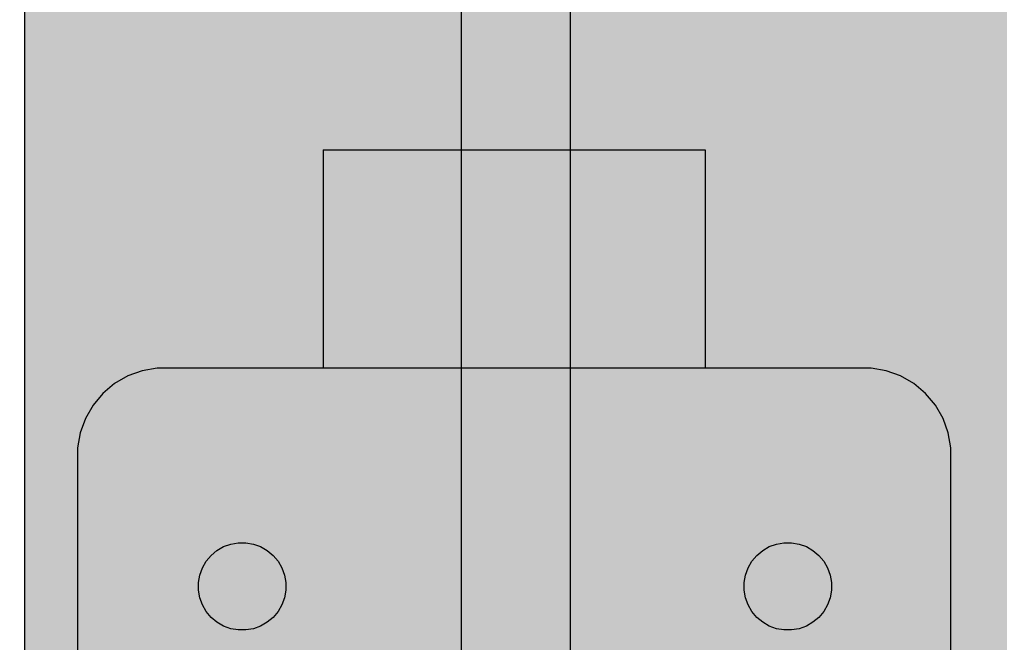
# Model space of a CAD drawing. Units: millimetres. Extents: x 28339 to 44615, y -18055 to 14784.
# Drawn here: x 34487 to 34577, y -6596 to -6539 of the extents above; entities that cross this region are included whole.
import ezdxf

# ---------------------------------------------------------------- set-up
doc = ezdxf.new("R2010")
doc.units = ezdxf.units.MM
doc.header["$MEASUREMENT"] = 0
for name, color, linetype, lineweight, true_color in [('0_Pen_No__2', 7, 'Continuous', 30, 0x747474), ('0_Pen_No__4', 7, 'Continuous', 30, 0x783c00), ('0_Pen_No__65', 7, 'Continuous', 30, 0x636300)]:
    doc.layers.add(name, color=color, linetype=linetype, lineweight=lineweight, true_color=true_color)
doc.layers.add('A-DIMS', color=7, linetype='Continuous')
doc.layers.add('A-DIMS_Pen_No__1', color=7, linetype='Continuous', lineweight=30)
doc.styles.add('GENERATED_STYLE_1', font='Tahoma_1.ttf')
doc.dimstyles.new('GENERATED_STYLE__4', dxfattribs={"dimtxt": 200, "dimasz": 95, "dimexe": 0.18, "dimexo": 10000, "dimgap": 0.09, "dimtad": 1, "dimdec": 0, "dimzin": 0, "dimdsep": 46, "dimtxsty": 'GENERATED_STYLE_1', "dimblk": 'ARROWHEAD_6', "dimblk1": 'ARROWHEAD_6', "dimblk2": 'ARROWHEAD_6', "dimcen": 0.09, "dimclrd": 7, "dimclre": 7, "dimclrt": 7, "dimadec": 0, "dimazin": 0, "dimtfac": 1, "dimtdec": 4, "dimtmove": 0, "dimatfit": 3, "dimfxl": 1, "dimtolj": 1, "dimtzin": 0, "dimarcsym": 0})

# ---------------------------------------------------------------- blocks, each defined once
blk = doc.blocks.new('brusu_kronsteinbs')
at = {"layer": '0_Pen_No__2', "linetype": 'Continuous'}
for p, q in [((24.606, 79.278), (25.922, 79.757)), ((25.922, 79.757), (27.3, 80)), ((27.3, 80), (28, 80)), ((28, 80), (100, 80)), ((22.322, 77.679), (23.394, 78.578)), ((23.394, 78.578), (24.606, 79.278)), ((21.422, 76.606), (22.322, 77.679)), ((20.722, 75.394), (21.422, 76.606)), ((20.243, 74.079), (20.722, 75.394)), ((20, 72.7), (20.243, 74.079)), ((20, 72), (20, 72.7)), ((20, 8.5), (20, 72)), ((38.303, 68.568), (37.697, 68.218)), ((38.961, 68.808), (38.303, 68.568)), ((39.65, 68.929), (38.961, 68.808)), ((40.35, 68.929), (39.65, 68.929)), ((41.04, 68.808), (40.35, 68.929)), ((41.697, 68.568), (41.04, 68.808)), ((42.303, 68.218), (41.697, 68.568)), ((37.161, 67.768), (36.711, 67.232)), ((37.697, 68.218), (37.161, 67.768)), ((42.84, 67.768), (42.303, 68.218)), ((43.289, 67.232), (42.84, 67.768)), ((36.711, 67.232), (36.361, 66.626)), ((43.639, 66.626), (43.289, 67.232)), ((36.122, 65.968), (36, 65.279)), ((36.361, 66.626), (36.122, 65.968)), ((43.879, 65.968), (43.639, 66.626)), ((44, 65.279), (43.879, 65.968)), ((36, 65.279), (36, 64.929)), ((44, 64.929), (44, 65.279)), ((36, 64.929), (36, 64.579)), ((36, 64.579), (36.122, 63.89)), ((43.879, 63.89), (44, 64.579)), ((44, 64.579), (44, 64.929)), ((36.122, 63.89), (36.361, 63.232)), ((36.361, 63.232), (36.711, 62.626)), ((43.289, 62.626), (43.639, 63.232)), ((43.639, 63.232), (43.879, 63.89)), ((36.711, 62.626), (37.161, 62.09)), ((42.84, 62.09), (43.289, 62.626)), ((37.161, 62.09), (37.697, 61.64)), ((37.697, 61.64), (38.303, 61.29)), ((41.697, 61.29), (42.303, 61.64)), ((42.303, 61.64), (42.84, 62.09)), ((38.303, 61.29), (38.961, 61.051)), ((38.961, 61.051), (39.65, 60.929)), ((39.65, 60.929), (40.35, 60.929)), ((40.35, 60.929), (41.04, 61.051)), ((41.04, 61.051), (41.697, 61.29)), ((37.697, 18.229), (37.161, 17.779)), ((38.303, 18.579), (37.697, 18.229)), ((38.961, 18.819), (38.303, 18.579)), ((39.65, 18.94), (38.961, 18.819)), ((40.35, 18.94), (39.65, 18.94)), ((41.04, 18.819), (40.35, 18.94)), ((41.697, 18.579), (41.04, 18.819)), ((42.303, 18.229), (41.697, 18.579)), ((42.84, 17.779), (42.303, 18.229)), ((36.711, 17.243), (36.361, 16.637)), ((37.161, 17.779), (36.711, 17.243)), ((43.289, 17.243), (42.84, 17.779)), ((43.639, 16.637), (43.289, 17.243)), ((36.361, 16.637), (36.122, 15.979)), ((43.879, 15.979), (43.639, 16.637)), ((36.122, 15.979), (36, 15.29)), ((44, 15.29), (43.879, 15.979)), ((36, 15.29), (36, 14.94)), ((36, 14.94), (36, 14.59)), ((36, 14.59), (36.122, 13.901)), ((43.879, 13.901), (44, 14.59)), ((44, 14.94), (44, 15.29)), ((44, 14.59), (44, 14.94)), ((36.122, 13.901), (36.361, 13.243)), ((43.639, 13.243), (43.879, 13.901)), ((36.361, 13.243), (36.711, 12.637)), ((36.711, 12.637), (37.161, 12.101)), ((42.84, 12.101), (43.289, 12.637)), ((43.289, 12.637), (43.639, 13.243)), ((37.161, 12.101), (37.697, 11.651)), ((42.303, 11.651), (42.84, 12.101)), ((37.697, 11.651), (38.303, 11.301)), ((38.303, 11.301), (38.961, 11.062)), ((38.961, 11.062), (39.65, 10.94)), ((39.65, 10.94), (40.35, 10.94)), ((40.35, 10.94), (41.04, 11.062)), ((41.04, 11.062), (41.697, 11.301)), ((41.697, 11.301), (42.303, 11.651)), ((20, 8), (20, 8.5)), ((20, 7.3), (20, 8)), ((20.243, 5.922), (20, 7.3)), ((20.722, 4.606), (20.243, 5.922)), ((21.422, 3.394), (20.722, 4.606)), ((22.322, 2.322), (21.422, 3.394)), ((23.394, 1.422), (22.322, 2.322)), ((24.606, 0.722), (23.394, 1.422)), ((25.922, 0.243), (24.606, 0.722)), ((27.3, 0), (25.922, 0.243)), ((28, 0), (27.3, 0)), ((100, 0), (28, 0))]:
    blk.add_line(p, q, dxfattribs=at)
at = {"layer": '0_Pen_No__4', "linetype": 'Continuous'}
for p, q in [((0, 57.5), (20, 57.5)), ((0, 57.5), (0, 56.904)), ((0, 56.904), (0, 55.156)), ((0, 55.156), (0, 52.375)), ((0, 52.375), (0, 48.75)), ((0, 48.75), (0, 44.529)), ((0, 44.529), (0, 40)), ((0, 40), (0, 35.471)), ((0, 35.471), (0, 31.25)), ((0, 31.25), (0, 27.626)), ((0, 27.626), (0, 24.845)), ((0, 24.845), (0, 23.096)), ((0, 23.096), (0, 22.5)), ((0, 22.5), (20, 22.5))]:
    blk.add_line(p, q, dxfattribs=at)
blk = doc.blocks.new('brusa_H')
at = {"layer": '0_Pen_No__65', "linetype": 'Continuous'}
blk.add_hatch(color=256, dxfattribs=at).paths.add_polyline_path([(0, -45), (1760, -45), (1760, 45), (0, 45)])
for p, q in [((0, 45), (1760, 45)), ((0, 5.007), (1760, 5.007)), ((0, -4.993), (1760, -4.993))]:
    blk.add_line(p, q, dxfattribs=at)
blk = doc.blocks.new('*D251')
at = {"layer": 'A-DIMS_Pen_No__1', "linetype": 'Continuous', "transparency": 16777216}
for p, q in [((32546.755, -137.176), (32546.755, -62.176)), ((32596.755, -187.176), (32496.755, -87.176)), ((32640.505, -137.176), (32453.005, -137.176)), ((32546.755, -6746.975), (32546.755, -137.176)), ((32496.755, -6696.975), (32596.755, -6796.975)), ((32640.505, -6746.975), (32453.005, -6746.975)), ((32546.755, -6821.975), (32546.755, -6746.975))]:
    blk.add_line(p, q, dxfattribs=at)
at = {"layer": 'A-DIMS_Pen_No__1', "transparency": 16777216, "insert": (32506.755, -3784.933), "char_height": 200, "attachment_point": 7, "rotation": 90, "style": 'GENERATED_STYLE_1'}
blk.add_mtext('\\A1;{\\fTahoma|b0|i0|c0|p34;6\xa0610}', dxfattribs=at)
blk = doc.blocks.new('ARROWHEAD_6')
at = {"color": 0, "linetype": 'Continuous', "lineweight": 0}
for p, q in [((-0.5, -0.5), (0.5, 0.5)), ((0, 0), (-1, 0))]:
    blk.add_line(p, q, dxfattribs=at)
blk = doc.blocks.new('*D252')
at = {"layer": 'A-DIMS_Pen_No__1', "linetype": 'Continuous', "transparency": 16777216}
for p, q in [((32157.164, 614.008), (32157.164, 689.008)), ((32207.164, 564.008), (32107.164, 664.008)), ((32250.914, 614.008), (32063.414, 614.008)), ((32157.164, -8446.975), (32157.164, 614.008)), ((32107.164, -8396.975), (32207.164, -8496.975)), ((32250.914, -8446.975), (32063.414, -8446.975)), ((32157.164, -8521.975), (32157.164, -8446.975))]:
    blk.add_line(p, q, dxfattribs=at)
at = {"layer": 'A-DIMS_Pen_No__1', "transparency": 16777216, "insert": (32117.164, -4259.341), "char_height": 200, "attachment_point": 7, "rotation": 90, "style": 'GENERATED_STYLE_1'}
blk.add_mtext('\\A1;{\\fTahoma|b0|i0|c0|p34;9 060}', dxfattribs=at)

msp = doc.modelspace()

# ---------------------------------------------------------------- block references
at = {"color": 36, "linetype": 'Continuous', "lineweight": 30, "true_color": 0x783c00, "xscale": -1, "zscale": 1000, "rotation": 90}
msp.add_blockref('brusu_kronsteinbs', (34572.306, -6550.746), dxfattribs=at)
at = {"layer": '0_Pen_No__65', "linetype": 'Continuous', "xscale": -1, "zscale": 1000, "rotation": 90}
msp.add_blockref('brusa_H', (34532.449, -4891.226), dxfattribs=at)

# ---------------------------------------------------------------- dimensions: what is measured, and where the dimension line sits
at = {"layer": 'A-DIMS', "linetype": 'Continuous'}
dim = msp.add_linear_dim(base=(32157.164, 614.008), p1=(33787.47, -8446.975), p2=(34897.47, 614.008), angle=90, text='9 060', dimstyle='GENERATED_STYLE__4', dxfattribs=at)
dim.commit()
dim.dimension.update_dxf_attribs({"geometry": '*D252', "text_midpoint": (32017.164, -3917.398), "dimtype": 160, "text_rotation": 90})
dim = msp.add_linear_dim(base=(32546.755, -137.176), p1=(34493.306, -6746.975), p2=(35484.477, -137.176), angle=90, dimstyle='GENERATED_STYLE__4', dxfattribs=at)
dim.commit()
dim.dimension.update_dxf_attribs({"geometry": '*D251', "text_midpoint": (32406.755, -3442.99), "dimtype": 160, "text_rotation": 90})

doc.saveas('drawing.dxf')
